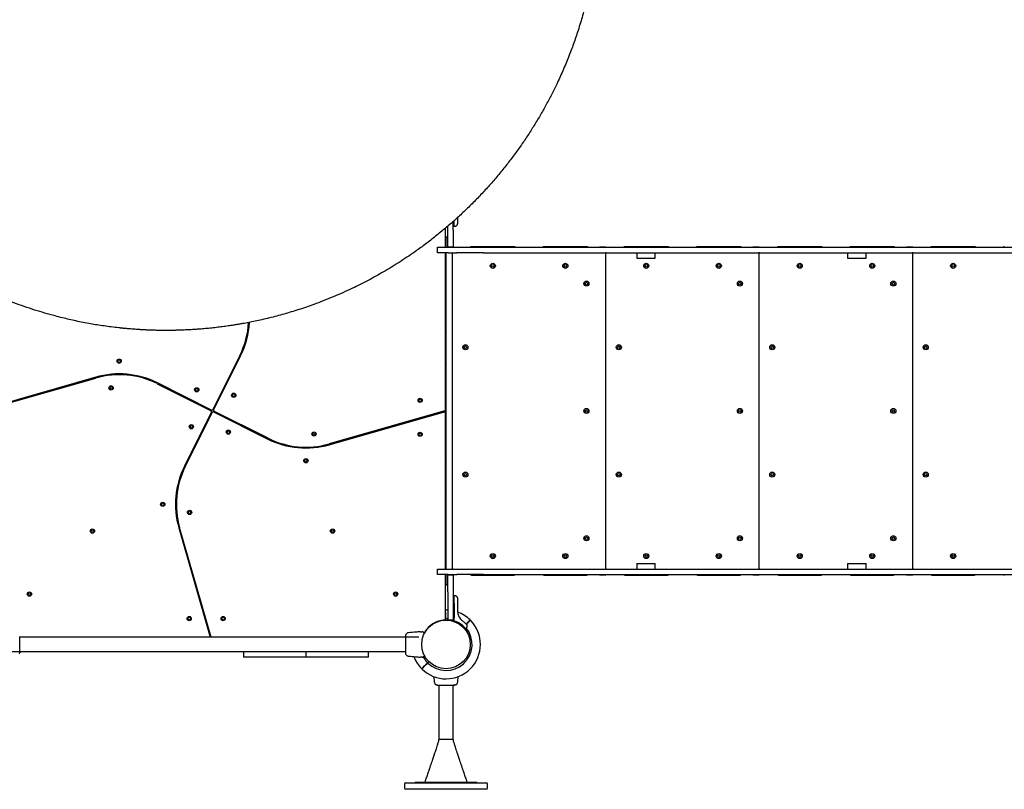
# Model space of a CAD drawing. Units: millimetres. Extents: x 868 to 12393, y 765 to 11847.
# Drawn here: x 7393 to 9712, y 5281 to 7094 of the extents above; entities that cross this region are included whole.
import ezdxf

# ---------------------------------------------------------------- set-up
doc = ezdxf.new("R2010")
doc.units = ezdxf.units.MM
doc.header["$LTSCALE"] = 200

msp = doc.modelspace()

# ---------------------------------------------------------------- linework, layer by layer
at = {"color": 7, "linetype": 'Continuous', "lineweight": 25}
for p, q in [((8414, 6598.2), (8414, 6618.6)), ((8415.8, 6607.7), (8415.8, 6620.2)), ((8424, 6627.7), (8424, 6625.5)), ((8395.9, 6557.7), (8395.9, 6603)), ((8401, 6598.2), (8401, 6607.4)), ((8401, 6558.2), (8401, 6598.2)), ((8414, 6598.2), (8414, 6558.2)), ((8415, 6607.7), (8415.8, 6607.7)), ((8415.8, 6607.7), (8419.1, 6607.7)), ((8396.9, 6582.2), (8401, 6582.2)), ((8396.9, 6577.2), (8396.9, 6582.2)), ((8396.9, 6557.7), (8396.9, 6577.2)), ((8376.9, 6544.7), (8376.9, 6557.7)), ((8376.9, 6557.7), (8401.9, 6557.7)), ((8401.9, 6544.7), (8376.9, 6544.7)), ((8395.9, 6174.7), (8395.9, 6544.7)), ((8396.9, 5799.7), (8396.9, 6544.7)), ((8414, 6558.2), (8401, 6558.2)), ((8401, 6557.7), (8401, 6558.2)), ((8401.9, 6557.7), (8422.7, 6557.7)), ((8401.9, 6544.7), (8422.7, 6544.7)), ((8411.9, 5799.7), (8411.9, 6544.7)), ((8414, 6558.2), (8414, 6557.7)), ((8422.7, 6557.7), (8485.4, 6557.7)), ((8485.4, 6544.7), (8422.7, 6544.7)), ((8557.6, 6558.7), (8456.9, 6558.7)), ((8485.4, 6557.7), (9762.8, 6557.7)), ((8485.4, 6544.7), (9762.8, 6544.7)), ((8728.4, 6558.7), (8627.6, 6558.7)), ((8758.4, 6558.7), (8773.4, 6558.7)), ((8758.4, 6557.7), (8758.4, 6558.7)), ((8773.4, 6558.7), (8773.4, 6557.7)), ((8773.4, 6544.7), (8773.4, 6543.7)), ((8773.4, 5800.7), (8773.4, 6543.7)), ((8919.1, 6558.7), (8818.4, 6558.7)), ((8846.3, 6544.7), (8846.3, 6531.7)), ((8889.9, 6531.7), (8889.9, 6544.7)), ((9089.9, 6558.7), (8989.1, 6558.7)), ((9119.9, 6558.7), (9134.9, 6558.7)), ((9119.9, 6557.7), (9119.9, 6558.7)), ((9134.9, 6558.7), (9134.9, 6557.7)), ((9134.9, 6544.7), (9134.9, 6543.7)), ((9134.9, 5800.7), (9134.9, 6543.7)), ((9280.6, 6558.7), (9179.9, 6558.7)), ((9343.1, 6544.7), (9343.1, 6531.7)), ((9451.4, 6558.7), (9350.6, 6558.7)), ((9386.7, 6531.7), (9386.7, 6544.7)), ((9481.4, 6558.7), (9496.4, 6558.7)), ((9481.4, 6557.7), (9481.4, 6558.7)), ((9496.4, 6558.7), (9496.4, 6557.7)), ((9496.4, 6544.7), (9496.4, 6543.7)), ((9496.4, 5800.7), (9496.4, 6543.7)), ((9642.1, 6558.7), (9541.4, 6558.7)), ((8846.3, 6531.7), (8847.5, 6531.7)), ((8847.5, 6531.7), (8853, 6531.7)), ((8853, 6531.7), (8861.4, 6531.7)), ((8861.4, 6531.7), (8871.5, 6531.7)), ((8871.5, 6531.7), (8886.3, 6531.7)), ((8886.3, 6531.7), (8889.8, 6531.7)), ((8889.8, 6531.7), (8889.9, 6531.7)), ((9343.1, 6531.7), (9344.3, 6531.7)), ((9344.3, 6531.7), (9349.7, 6531.7)), ((9349.7, 6531.7), (9358.2, 6531.7)), ((9358.2, 6531.7), (9368.3, 6531.7)), ((9368.3, 6531.7), (9383, 6531.7)), ((9383, 6531.7), (9386.6, 6531.7)), ((9386.6, 6531.7), (9386.7, 6531.7)), ((7911.1, 6303), (7847.3, 6175.3)), ((7849.1, 6174.4), (7912.9, 6302.1)), ((7910.4, 6296.9), (7908.6, 6297.8)), ((7899.6, 6279.9), (7901.4, 6279.1)), ((7571.7, 6251.7), (7313.7, 6177.7)), ((7313.7, 6175.7), (7572.3, 6249.8)), ((7560.1, 6248.3), (7560.6, 6246.4)), ((7579.9, 6251.8), (7579.3, 6253.7)), ((7716.1, 6236.4), (7843.7, 6172.6)), ((7844.6, 6174.4), (7717, 6238.2)), ((7722.1, 6235.7), (7721.2, 6233.9)), ((7739.1, 6224.9), (7740, 6226.7)), ((7977.7, 6107.9), (7850, 6171.7)), ((8394.4, 6172.8), (8121.5, 6094.6)), ((8122, 6092.7), (8393.3, 6170.4)), ((8395.9, 6168.5), (8395.9, 6174.7)), ((7844.6, 6169.9), (7780.8, 6042.3)), ((7782.6, 6041.4), (7846.4, 6169)), ((7849.1, 6169.9), (7976.8, 6106.1)), ((8344.6, 6158.5), (8345.2, 6156.6)), ((8364.4, 6162.1), (8363.8, 6164)), ((8395.9, 5799.7), (8395.9, 6168.5)), ((7954.6, 6119.4), (7953.8, 6117.6)), ((7971.6, 6108.7), (7972.5, 6110.5)), ((8113.8, 6092.6), (8114.4, 6090.6)), ((8133.7, 6096), (8133.1, 6097.9)), ((7794.1, 6064.4), (7792.3, 6065.3)), ((7783.4, 6047.4), (7785.2, 6046.5)), ((7767.3, 5905.2), (7765.3, 5904.6)), ((7767.4, 5897), (7841.3, 5639)), ((7843.4, 5639), (7769.3, 5897.6)), ((7770.7, 5885.4), (7772.6, 5885.9)), ((8376.9, 5786.7), (8376.9, 5799.7)), ((8376.9, 5799.7), (8401.9, 5799.7)), ((8401.9, 5799.7), (8422.7, 5799.7)), ((8422.7, 5799.7), (8485.4, 5799.7)), ((8485.4, 5799.7), (9762.8, 5799.7)), ((8773.4, 5800.7), (8773.4, 5799.7)), ((8846.3, 5812.7), (8846.3, 5799.7)), ((8846.3, 5812.7), (8847.5, 5812.7)), ((8847.5, 5812.7), (8853, 5812.7)), ((8853, 5812.7), (8861.4, 5812.7)), ((8861.4, 5812.7), (8871.5, 5812.7)), ((8871.5, 5812.7), (8886.3, 5812.7)), ((8886.3, 5812.7), (8889.8, 5812.7)), ((8889.8, 5812.7), (8889.9, 5812.7)), ((8889.9, 5799.7), (8889.9, 5812.7)), ((9134.9, 5800.7), (9134.9, 5799.7)), ((9343.1, 5812.7), (9343.1, 5799.7)), ((9343.1, 5812.7), (9344.3, 5812.7)), ((9344.3, 5812.7), (9349.7, 5812.7)), ((9349.7, 5812.7), (9358.2, 5812.7)), ((9358.2, 5812.7), (9368.3, 5812.7)), ((9368.3, 5812.7), (9383, 5812.7)), ((9383, 5812.7), (9386.6, 5812.7)), ((9386.6, 5812.7), (9386.7, 5812.7)), ((9386.7, 5799.7), (9386.7, 5812.7)), ((9496.4, 5800.7), (9496.4, 5799.7)), ((8401.9, 5786.7), (8376.9, 5786.7)), ((8395.9, 5681.7), (8395.9, 5786.7)), ((8396.9, 5767.2), (8396.9, 5786.7)), ((8401, 5786.2), (8401, 5786.7)), ((8401, 5786.2), (8414, 5786.2)), ((8401, 5746.2), (8401, 5786.2)), ((8401.9, 5786.7), (8422.7, 5786.7)), ((8414, 5786.7), (8414, 5786.2)), ((8414, 5786.2), (8414, 5746.2)), ((8485.4, 5786.7), (8422.7, 5786.7)), ((8456.9, 5785.7), (8557.6, 5785.7)), ((8485.4, 5786.7), (9762.8, 5786.7)), ((8627.6, 5785.7), (8728.4, 5785.7)), ((8758.4, 5785.7), (8758.4, 5786.7)), ((8773.4, 5785.7), (8758.4, 5785.7)), ((8773.4, 5786.7), (8773.4, 5785.7)), ((8818.4, 5785.7), (8919.1, 5785.7)), ((8989.1, 5785.7), (9089.9, 5785.7)), ((9119.9, 5785.7), (9119.9, 5786.7)), ((9134.9, 5785.7), (9119.9, 5785.7)), ((9134.9, 5786.7), (9134.9, 5785.7)), ((9179.9, 5785.7), (9280.6, 5785.7)), ((9350.6, 5785.7), (9451.4, 5785.7)), ((9481.4, 5785.7), (9481.4, 5786.7)), ((9496.4, 5785.7), (9481.4, 5785.7)), ((9496.4, 5786.7), (9496.4, 5785.7)), ((9541.4, 5785.7), (9642.1, 5785.7)), ((8396.9, 5762.2), (8396.9, 5767.2)), ((8401, 5762.2), (8396.9, 5762.2)), ((8401, 5746.2), (8401, 5681.3)), ((8414, 5746.2), (8414, 5681.3)), ((8415.8, 5736.7), (8415, 5736.6)), ((8419.1, 5736.6), (8415.8, 5736.7)), ((8415.8, 5719.6), (8415.8, 5736.7)), ((8396.1, 5680.3), (8395.9, 5717.7)), ((8415.8, 5719.6), (8415.8, 5684.5)), ((8424, 5718.8), (8424, 5701.5)), ((8415.8, 5679.4), (8415.8, 5684.5)), ((8428.2, 5686.3), (8430.7, 5682.7)), ((7833.2, 5674.4), (7831.3, 5673.9)), ((8395.3, 5680.3), (8396.1, 5680.3)), ((8396.1, 5679.8), (8396.1, 5680.3)), ((8401, 5679.3), (8401, 5681.3)), ((8414, 5679.3), (8401, 5679.3)), ((8414, 5681.3), (8414, 5679.3)), ((8414, 5678.1), (8414, 5679.3)), ((8414, 5678.1), (8414, 5677.5)), ((8414.8, 5676.5), (8420.3, 5674.7)), ((8415, 5678.1), (8415.8, 5678.1)), ((8415.8, 5678.1), (8415.8, 5679.4)), ((8415.8, 5678.1), (8422.9, 5675.6)), ((8418.1, 5675.2), (8418.1, 5675.2)), ((8431.1, 5682.1), (8430.7, 5682.7)), ((8442.3, 5659.6), (8444.8, 5661.4)), ((8447.7, 5673.7), (8444.3, 5670.3)), ((8445, 5669.5), (8448.4, 5673)), ((8332.9, 5639), (7392.6, 5639)), ((7836.8, 5654.7), (7838.7, 5655.2)), ((8337, 5652.2), (8335.4, 5652.1)), ((8346, 5648.4), (8346, 5648.3)), ((8346, 5648.3), (8346, 5648.3)), ((8339.8, 5625.2), (8339.7, 5625.2)), ((8339.7, 5619.2), (8339.8, 5619.2)), ((7360.9, 5605.3), (8301.2, 5605.3)), ((7919.9, 5605.3), (7919.9, 5592.2)), ((8064.8, 5592.2), (7919.9, 5592.2)), ((8066.9, 5592.2), (8064.8, 5592.2)), ((8066.9, 5605.3), (8066.9, 5592.2)), ((8068.9, 5592.2), (8066.9, 5592.2)), ((8213.9, 5592.2), (8068.9, 5592.2)), ((8213.9, 5592.2), (8213.9, 5605.3)), ((8335.4, 5592.3), (8337, 5592.2)), ((8343.4, 5593), (8342.9, 5592.7)), ((8353.1, 5579.1), (8345.4, 5571.4)), ((8346.1, 5570.7), (8353.8, 5578.4)), ((8368.3, 5546.5), (8369.3, 5533.8)), ((8424.4, 5533.8), (8425.5, 5546.5)), ((8380, 5526.5), (8380, 5398)), ((8413.7, 5438), (8413.7, 5526.5)), ((8413.7, 5398), (8413.7, 5438)), ((8413.7, 5398), (8380, 5398)), ((8413.7, 5398), (8380, 5398)), ((8299.3, 5293), (8299.3, 5284)), ((8302.3, 5296), (8305.9, 5296)), ((8305.9, 5296), (8339.7, 5296)), ((8324.4, 5298), (8324.4, 5296)), ((8324.4, 5298), (8469.4, 5298)), ((8339.7, 5296), (8363.1, 5296)), ((8363.1, 5296), (8430.6, 5296)), ((8430.6, 5296), (8454, 5296)), ((8454, 5296), (8487.8, 5296)), ((8469.4, 5296), (8469.4, 5298)), ((8487.8, 5296), (8491.4, 5296)), ((8494.4, 5284), (8494.4, 5293)), ((8305.9, 5281), (8302.3, 5281)), ((8339.7, 5281), (8305.9, 5281)), ((8363.1, 5281), (8339.7, 5281)), ((8430.6, 5281), (8363.1, 5281)), ((8454, 5281), (8430.6, 5281)), ((8487.8, 5281), (8454, 5281)), ((8491.4, 5281), (8487.8, 5281))]:
    msp.add_line(p, q, dxfattribs=at)
at = {"color": 7, "linetype": 'Continuous', "lineweight": 25, "flags": 128}
for points in [[(8401, 5703.1), (8400.7, 5703.1), (8395.9, 5703.2)], [(8396, 5683.6), (8397.8, 5683.6), (8401, 5683.5)], [(8394.3, 5679.8), (8394.3, 5679.8), (8396.1, 5679.8)], [(8437.2, 5663.2), (8437.1, 5663.1), (8436.8, 5662.8)], [(8440.6, 5659.6), (8441.2, 5659.6), (8442.3, 5659.6)], [(8356.2, 5582.2), (8355.9, 5581.9), (8353.1, 5579.1)], [(8353.8, 5578.4), (8356.7, 5581.2), (8356.9, 5581.5)]]:
    msp.add_lwpolyline(points, dxfattribs=at)
at = {"color": 7, "linetype": 'Continuous', "lineweight": 25}
for centre, radius in [((8507.2, 6514), 6), ((8678, 6514), 6), ((8868.7, 6514), 6), ((9039.5, 6514), 6), ((9230.2, 6514), 6), ((9401, 6514), 6), ((9591.7, 6514), 6), ((8507.2, 6514), 3), ((8678, 6514), 3), ((8868.7, 6514), 3), ((9039.5, 6514), 3), ((9230.2, 6514), 3), ((9401, 6514), 3), ((9591.7, 6514), 3), ((8727.7, 6472.2), 6), ((8727.7, 6472.2), 3), ((9089.2, 6472.2), 6), ((9089.2, 6472.2), 3), ((9450.7, 6472.2), 6), ((9450.7, 6472.2), 3), ((8442.5, 6322.2), 6), ((8442.5, 6322.2), 3), ((8804, 6322.2), 6), ((8804, 6322.2), 3), ((9165.5, 6322.2), 6), ((9165.5, 6322.2), 3), ((9527, 6322.2), 6), ((9527, 6322.2), 3), ((7626.9, 6289.5), 5), ((7626.9, 6289.5), 3), ((7607.9, 6226.4), 5), ((7607.9, 6226.4), 3), ((7809.7, 6222), 5), ((7809.7, 6222), 3), ((7896.8, 6209.3), 5), ((7896.8, 6209.3), 3), ((8335.9, 6197.2), 5), ((8335.9, 6197.2), 3), ((8727.7, 6172.2), 6), ((8727.7, 6172.2), 3), ((9089.2, 6172.2), 6), ((9089.2, 6172.2), 3), ((9450.7, 6172.2), 6), ((9450.7, 6172.2), 3), ((7797, 6135), 5), ((7797, 6135), 3), ((7884, 6122.3), 5), ((7884, 6122.3), 3), ((8085.9, 6118), 5), ((8085.9, 6118), 3), ((8335.9, 6117.2), 5), ((8335.9, 6117.2), 3), ((8066.9, 6054.9), 5), ((8066.9, 6054.9), 3), ((8442.5, 6022.2), 6), ((8442.5, 6022.2), 3), ((8804, 6022.2), 6), ((8804, 6022.2), 3), ((9165.5, 6022.2), 6), ((9165.5, 6022.2), 3), ((9527, 6022.2), 6), ((9527, 6022.2), 3), ((7729.6, 5952.2), 5), ((7729.6, 5952.2), 3), ((7792.7, 5933.2), 5), ((7792.7, 5933.2), 3), ((7564, 5889.3), 5), ((7564, 5889.3), 3), ((8129.7, 5889.3), 5), ((8129.7, 5889.3), 3), ((8727.7, 5872.2), 6), ((8727.7, 5872.2), 3), ((9089.2, 5872.2), 6), ((9089.2, 5872.2), 3), ((9450.7, 5872.2), 6), ((9450.7, 5872.2), 3), ((8507.2, 5830.3), 6), ((8507.2, 5830.3), 3), ((8678, 5830.3), 6), ((8678, 5830.3), 3), ((8868.7, 5830.3), 6), ((8868.7, 5830.3), 3), ((9039.5, 5830.3), 6), ((9039.5, 5830.3), 3), ((9230.2, 5830.3), 6), ((9230.2, 5830.3), 3), ((9401, 5830.3), 6), ((9401, 5830.3), 3), ((9591.7, 5830.3), 6), ((9591.7, 5830.3), 3), ((7415.5, 5740.8), 5), ((7415.5, 5740.8), 3), ((8278.2, 5740.8), 5), ((8278.2, 5740.8), 3), ((7791.9, 5683.2), 5), ((7791.9, 5683.2), 3), ((7871.9, 5683.2), 5), ((7871.9, 5683.2), 3), ((8396.9, 5622.2), 57.2)]:
    msp.add_circle(centre, radius, dxfattribs=at)
for centre, radius, start, end in [((8412.9, 6543.7), 1, 90, 180), ((8456.9, 6553.7), 5, 90, 126.8699), ((8557.6, 6553.7), 5, 53.1301, 90), ((8627.6, 6553.7), 5, 90, 126.8699), ((8728.4, 6553.7), 5, 53.1301, 90), ((8772.4, 6543.7), 1, 0, 90), ((8774.4, 6543.7), 1, 90, 180), ((8818.4, 6553.7), 5, 90, 126.8699), ((8919.1, 6553.7), 5, 53.1301, 90), ((8989.1, 6553.7), 5, 90, 126.8699), ((9089.9, 6553.7), 5, 53.1301, 90), ((9133.9, 6543.7), 1, 0, 90), ((9135.9, 6543.7), 1, 90, 180), ((9179.9, 6553.7), 5, 90, 126.8699), ((9280.6, 6553.7), 5, 53.1301, 90), ((9350.6, 6553.7), 5, 90, 126.8699), ((9451.4, 6553.7), 5, 53.1301, 90), ((9495.4, 6543.7), 1, 0, 90), ((9497.4, 6543.7), 1, 90, 180), ((9541.4, 6553.7), 5, 90, 126.8699), ((9642.1, 6553.7), 5, 53.1301, 90), ((9712.1, 6553.7), 5, 90, 126.8699), ((7733.2, 6391.9), 199, 333.4349, 356.7123), ((7733.2, 6391.9), 201, 333.4349, 356.8548), ((8400.9, 6357.2), 5, 143.1301, 180), ((8400.9, 6287.2), 5, 180, 216.8699), ((7627.1, 6058.5), 201, 63.4349, 105.9888), ((7627.1, 6058.5), 199, 63.4349, 105.9888), ((7842.8, 6170.8), 2, 333.4349, 63.4349), ((7845.5, 6176.2), 2, 243.4349, 333.4349), ((7848.2, 6168.1), 2, 63.4349, 153.4349), ((7850.9, 6173.5), 2, 153.4349, 243.4349), ((8393.9, 6168.5), 2, 0, 105.9888), ((8393.9, 6174.7), 2, 285.9888, 0), ((8066.7, 6285.9), 201, 243.4349, 285.9888), ((8066.7, 6285.9), 199, 243.4349, 285.9888), ((8400.9, 6057.2), 5, 143.1301, 180), ((7960.6, 5952.4), 201, 153.4349, 195.9888), ((7960.6, 5952.4), 199, 153.4349, 195.9888), ((8400.9, 5987.2), 5, 180, 216.8699), ((8412.9, 5800.7), 1, 180, 270), ((8772.4, 5800.7), 1, 270, 0), ((8774.4, 5800.7), 1, 180, 270), ((9133.9, 5800.7), 1, 270, 0), ((9135.9, 5800.7), 1, 180, 270), ((9495.4, 5800.7), 1, 270, 0), ((9497.4, 5800.7), 1, 180, 270), ((8456.9, 5790.7), 5, 233.1301, 270), ((8557.6, 5790.7), 5, 270, 306.8699), ((8627.6, 5790.7), 5, 233.1301, 270), ((8728.4, 5790.7), 5, 270, 306.8699), ((8818.4, 5790.7), 5, 233.1301, 270), ((8919.1, 5790.7), 5, 270, 306.8699), ((8989.1, 5790.7), 5, 233.1301, 270), ((9089.9, 5790.7), 5, 270, 306.8699), ((9179.9, 5790.7), 5, 233.1301, 270), ((9280.6, 5790.7), 5, 270, 306.8699), ((9350.6, 5790.7), 5, 233.1301, 270), ((9451.4, 5790.7), 5, 270, 306.8699), ((9541.4, 5790.7), 5, 233.1301, 270), ((9642.1, 5790.7), 5, 270, 306.8699), ((9712.1, 5790.7), 5, 233.1301, 270), ((8396.9, 5622.2), 81, 45.3532, 70.1928), ((8396.9, 5622.2), 81, 225.3532, 44.6463), ((8396.9, 5622.2), 57.7, 92.8828, 151.4933), ((8396.9, 5622.2), 61.4, 225.4662, 39.3177), ((8393.9, 5681.7), 2, 272.8828, 0), ((8415, 5677.5), 1, 180, 256.1648), ((8345.9, 5649.3), 0.5, 332.2402, 60), ((8396.9, 5622.2), 81, 200.7107, 224.6463), ((8396.9, 5622.2), 61.4, 208.602, 224.5338), ((8345.9, 5595.1), 0.5, 300, 27.7598), ((8302.3, 5293), 3, 90, 180), ((8491.4, 5293), 3, 0, 90), ((8302.3, 5284), 3, 180, 270), ((8491.4, 5284), 3, 270, 0)]:
    msp.add_arc(centre, radius, start, end, dxfattribs=at)
for points, knots in [([(8682.5, 7764.8), (8685, 7758.4), (8690.2, 7745.4), (8697.4, 7725.9), (8704.1, 7706.5), (8710.4, 7687.3), (8716.2, 7668.3), (8721.6, 7649.1), (8726.5, 7630.2), (8730.6, 7613.4), (8733.9, 7598.6), (8736.7, 7585.2), (8739.4, 7571.7), (8741.8, 7558.5), (8744, 7545.2), (8746.2, 7531.5), (8747.7, 7520.9), (8748.6, 7513.7), (8749.1, 7510.3), (8749.5, 7506.9), (8749.9, 7503.5), (8750.3, 7500), (8750.7, 7496.5), (8751.4, 7490.6), (8752.3, 7482.2), (8753.3, 7471.1), (8754.3, 7459.3), (8755.1, 7446.9), (8755.9, 7434.4), (8756.4, 7422.5), (8756.7, 7412.7), (8757, 7404.6), (8757.1, 7397.5), (8757.2, 7389.8), (8757.2, 7382.1), (8757.2, 7375), (8757.1, 7369.9), (8757.1, 7366.4), (8757.1, 7364.3), (8757, 7362.4), (8757, 7360.6), (8756.9, 7358.4), (8756.8, 7351.9), (8756.5, 7342.2), (8755.9, 7329.8), (8755.3, 7318.8), (8754.6, 7308.4), (8753.8, 7298.4), (8752.9, 7287.8), (8751.7, 7275.5), (8750.2, 7261.7), (8748.8, 7250.6), (8747.8, 7243.3), (8747.3, 7239.7), (8746.8, 7236), (8746.2, 7232.5), (8745.7, 7228.9), (8744.4, 7220.6), (8742.3, 7207.6), (8739.1, 7190.1), (8735.7, 7173.1), (8732, 7155.8), (8727.8, 7138.4), (8723.3, 7120.8), (8718.6, 7103.6), (8713.6, 7086.3), (8708.3, 7069.4), (8702.8, 7052.9), (8697.4, 7037.3), (8691.6, 7021.6), (8685.5, 7005.8), (8679, 6989.7), (8672.1, 6973.7), (8665, 6957.8), (8656.2, 6938.9), (8645.4, 6917.2), (8632.4, 6892.6), (8618.7, 6868.2), (8604.1, 6844), (8588.7, 6819.9), (8572.6, 6796.1), (8555.6, 6772.6), (8537.7, 6749.4), (8519.1, 6726.4), (8499.6, 6703.9), (8479.4, 6681.8), (8458.5, 6660.3), (8437, 6639.5), (8415.1, 6619.4), (8392.6, 6600), (8369.7, 6581.3), (8346.3, 6563.4), (8324.6, 6547.7), (8304.6, 6534), (8286.4, 6522.1), (8268.1, 6510.7), (8249.8, 6499.8), (8231.5, 6489.4), (8213.3, 6479.6), (8194.8, 6470.1), (8175, 6460.4), (8153.6, 6450.5), (8130.7, 6440.6), (8107.8, 6431.4), (8086.9, 6423.5), (8067.7, 6416.7), (8049.9, 6410.8), (8032.4, 6405.4), (8015.1, 6400.3), (7998.1, 6395.7), (7980.8, 6391.2), (7963.7, 6387.2), (7947.5, 6383.7), (7932.3, 6380.6), (7921.2, 6378.5), (7913.5, 6377.2), (7909.5, 6376.5), (7905.5, 6375.8), (7901.5, 6375.1), (7897.4, 6374.5), (7890.3, 6373.3), (7880, 6371.8), (7866.3, 6370), (7852.1, 6368.3), (7837.6, 6366.7), (7823.8, 6365.5), (7811.1, 6364.5), (7799, 6363.7), (7786.5, 6363), (7776.7, 6362.6), (7769.8, 6362.3), (7766.1, 6362.2), (7762.3, 6362.1), (7759.2, 6362.1), (7756.5, 6362), (7753.9, 6362), (7750.6, 6361.9), (7747, 6361.9), (7743.2, 6361.8), (7739.3, 6361.8), (7735.1, 6361.8), (7730.5, 6361.9), (7725.9, 6361.9), (7719.7, 6362), (7712.6, 6362.1), (7705.7, 6362.3), (7700.8, 6362.5), (7697.6, 6362.6), (7694.6, 6362.7), (7691.2, 6362.9), (7687.5, 6363.1), (7683.5, 6363.3), (7679.5, 6363.5), (7671.9, 6363.9), (7660.9, 6364.7), (7650.1, 6365.6), (7643.4, 6366.2), (7640.4, 6366.5), (7637.5, 6366.7), (7634.6, 6367), (7631.7, 6367.3), (7628.9, 6367.6), (7621.2, 6368.5), (7608.6, 6369.9), (7591.6, 6372.3), (7575.4, 6374.7), (7558.9, 6377.5), (7542.2, 6380.6), (7525.3, 6384.1), (7509, 6387.7), (7492.6, 6391.6), (7473.5, 6396.5), (7451.7, 6402.6), (7427.6, 6409.9), (7403.3, 6418), (7378.7, 6426.8), (7362.4, 6433.3), (7354.2, 6436.6)], [0, 0, 0, 0, 0.008603, 0.017224, 0.025864, 0.034365, 0.042766, 0.051323, 0.060036, 0.068194, 0.074046, 0.080065, 0.08625, 0.09246, 0.098032, 0.104424, 0.111095, 0.11263, 0.11418, 0.115743, 0.117321, 0.118913, 0.120518, 0.122138, 0.12693, 0.132025, 0.137422, 0.14312, 0.149121, 0.15454, 0.159536, 0.162491, 0.165709, 0.169354, 0.173092, 0.176336, 0.179088, 0.180142, 0.181101, 0.181964, 0.182731, 0.183582, 0.185034, 0.19163, 0.196977, 0.202017, 0.206751, 0.211178, 0.215844, 0.221222, 0.228081, 0.234668, 0.236349, 0.23801, 0.239654, 0.241278, 0.242884, 0.244471, 0.252631, 0.260535, 0.268182, 0.275587, 0.283748, 0.291568, 0.299196, 0.306634, 0.314606, 0.321613, 0.328501, 0.335271, 0.342223, 0.349333, 0.356362, 0.363311, 0.370182, 0.381082, 0.39186, 0.402528, 0.413313, 0.424057, 0.434773, 0.445568, 0.456378, 0.467215, 0.478161, 0.48912, 0.500102, 0.510995, 0.521863, 0.53272, 0.543614, 0.55448, 0.565332, 0.573466, 0.581616, 0.589786, 0.597981, 0.60593, 0.61394, 0.622015, 0.630159, 0.640021, 0.650046, 0.660238, 0.66998, 0.677684, 0.685539, 0.693547, 0.700933, 0.708486, 0.716228, 0.724161, 0.731447, 0.737991, 0.744726, 0.746521, 0.748329, 0.750151, 0.751985, 0.753833, 0.755694, 0.761653, 0.767867, 0.774338, 0.781065, 0.787651, 0.793212, 0.798526, 0.804233, 0.810333, 0.812009, 0.813713, 0.815443, 0.817188, 0.81798, 0.819241, 0.820757, 0.822526, 0.824146, 0.825932, 0.827885, 0.830005, 0.832292, 0.834225, 0.838421, 0.842175, 0.843707, 0.845152, 0.846509, 0.847883, 0.849757, 0.851604, 0.853423, 0.855215, 0.86211, 0.868569, 0.869959, 0.871326, 0.872672, 0.873996, 0.875298, 0.876578, 0.877836, 0.885965, 0.89373, 0.90113, 0.908185, 0.916201, 0.92381, 0.931156, 0.938242, 0.945973, 0.956833, 0.967445, 0.97828, 0.989155, 1, 1, 1, 1]), ([(8419.1, 6607.7), (8419.7, 6607.8), (8420.7, 6607.9), (8421.8, 6608.6), (8422.6, 6609.2), (8423.2, 6610), (8423.9, 6611.2), (8424, 6612.1), (8424, 6612.7)], [0, 0, 0, 0, 0.239713, 0.368525, 0.500001, 0.631483, 0.760305, 1, 1, 1, 1]), ([(8424, 6625.5), (8424, 6624.6), (8424, 6622.9), (8424, 6620.4), (8424, 6618.2), (8424, 6616.3), (8424, 6614.7), (8424, 6613.6), (8424, 6612.9), (8424, 6612.8), (8424, 6612.7)], [0, 0, 0, 0, 0.125873, 0.25054, 0.375779, 0.500344, 0.625653, 0.750165, 0.875499, 1, 1, 1, 1]), ([(8414, 6608.7), (8414, 6608.6), (8414.1, 6608.4), (8414.2, 6608.1), (8414.3, 6608), (8414.5, 6607.9), (8414.7, 6607.7), (8414.9, 6607.7), (8415, 6607.7)], [0, 0, 0, 0, 0.239585, 0.368438, 0.5, 0.631583, 0.76054, 1, 1, 1, 1]), ([(8415, 5736.6), (8414.9, 5736.6), (8414.7, 5736.6), (8414.5, 5736.5), (8414.3, 5736.4), (8414.2, 5736.2), (8414.1, 5736), (8414, 5735.8), (8414, 5735.6)], [0, 0, 0, 0, 0.2394637, 0.3684056, 0.4999935, 0.6315618, 0.7604263, 1, 1, 1, 1]), ([(8424, 5731.6), (8424, 5732.2), (8423.9, 5733.2), (8423.2, 5734.3), (8422.6, 5735.1), (8421.8, 5735.8), (8420.7, 5736.4), (8419.7, 5736.5), (8419.1, 5736.6)], [0, 0, 0, 0, 0.2396939, 0.3685162, 0.5000013, 0.6314762, 0.7602878, 1, 1, 1, 1]), ([(8424, 5731.6), (8424, 5731.5), (8424, 5731.5), (8424, 5730.7), (8424, 5729.6), (8424, 5728), (8424, 5726.1), (8424, 5723.9), (8424, 5721.5), (8424, 5719.7), (8424, 5718.8)], [0, 0, 0, 0, 0.125372, 0.249954, 0.375276, 0.499934, 0.625171, 0.749947, 0.875057, 1, 1, 1, 1]), ([(8424, 5701.5), (8424.1, 5700.1), (8424.2, 5697.4), (8424.9, 5694.1), (8425.7, 5691.6), (8426.4, 5689.7), (8427.2, 5688), (8427.9, 5686.9), (8428.2, 5686.3)], [0, 0, 0, 0, 0.27261, 0.501862, 0.633785, 0.760783, 0.882853, 1, 1, 1, 1]), ([(8415, 5678.1), (8414.9, 5678.1), (8414.7, 5678.1), (8414.5, 5678.1), (8414.3, 5678.1), (8414.1, 5678.1), (8414, 5678.1), (8414, 5678.1)], [0, 0, 0, 0, 0.238523, 0.363265, 0.500361, 0.749708, 1, 1, 1, 1]), ([(8420.3, 5674.7), (8421.8, 5674.1), (8424.7, 5672.9), (8428.7, 5670.5), (8432.2, 5668), (8435.1, 5665.4), (8437.2, 5663.2), (8438.5, 5661.8), (8438.8, 5661.4), (8438.9, 5661.3)], [0, 0, 0, 0, 0.160042, 0.319347, 0.479455, 0.639273, 0.800527, 0.962362, 1, 1, 1, 1]), ([(8420.4, 5674.8), (8421.6, 5674.3), (8422.8, 5673.8), (8424, 5673.2), (8424, 5673.2)], [0, 0, 0, 0, 0.951211, 1, 1, 1, 1]), ([(8422.9, 5675.6), (8424.3, 5674.9), (8426.9, 5673.7), (8430.4, 5671.5), (8433.3, 5669.3), (8435.9, 5667), (8438, 5664.9), (8439.7, 5663.1), (8440.9, 5661.5), (8441.8, 5660.4), (8442.3, 5659.7), (8442.3, 5659.7), (8442.3, 5659.7)], [0, 0, 0, 0, 0.117209, 0.217512, 0.320778, 0.419713, 0.521635, 0.619013, 0.718976, 0.820829, 0.925486, 1, 1, 1, 1]), ([(8431.1, 5682.1), (8432, 5681.2), (8433.7, 5679.4), (8435.5, 5678), (8436.4, 5677.3)], [0, 0, 0, 0, 0.5018774, 1, 1, 1, 1]), ([(8436.4, 5677.3), (8437.1, 5676.7), (8438.6, 5675.6), (8440.5, 5674), (8442.1, 5672.5), (8443.4, 5671.2), (8444.4, 5670.1), (8445.2, 5669.3), (8445.6, 5668.8), (8445.7, 5668.7), (8445.7, 5668.7)], [0, 0, 0, 0, 0.130357, 0.258765, 0.3863, 0.511168, 0.635394, 0.757449, 0.879082, 1, 1, 1, 1]), ([(8437.5, 5662.1), (8437.6, 5662.2), (8437.7, 5662.3), (8437.8, 5662.4), (8437.9, 5662.5)], [0, 0, 0, 0, 0.8019729, 1, 1, 1, 1]), ([(8439.1, 5661), (8439.2, 5660.9), (8439.6, 5660.4), (8440.2, 5659.8), (8440.5, 5659.7), (8440.6, 5659.6)], [0, 0, 0, 0, 0.138205, 0.540049, 1, 1, 1, 1]), ([(8444.8, 5661.3), (8445.3, 5661.8), (8446.1, 5662.5), (8446.7, 5663.7), (8446.9, 5664.8), (8446.9, 5665.9), (8446.7, 5667.3), (8446.1, 5668.1), (8445.7, 5668.7)], [0, 0, 0, 0, 0.238028, 0.367441, 0.500003, 0.632565, 0.761979, 1, 1, 1, 1]), ([(8450.9, 5676.9), (8450.8, 5676.8), (8450.4, 5676.4), (8449.4, 5675.4), (8448.5, 5674.5), (8447.9, 5673.9), (8447.7, 5673.7)], [0, 0, 0, 0, 0.283581, 0.56716, 0.850756, 1, 1, 1, 1]), ([(8448.4, 5673), (8448.8, 5673.4), (8449.6, 5674.2), (8450.6, 5675.2), (8451.3, 5675.9), (8451.6, 5676.2), (8451.6, 5676.2)], [0, 0, 0, 0, 0.283599, 0.567186, 0.850787, 1, 1, 1, 1]), ([(8453.8, 5679.8), (8453.7, 5679.7), (8453.6, 5679.6), (8452.9, 5678.9), (8451.9, 5677.9), (8451.2, 5677.2), (8450.9, 5676.9)], [0, 0, 0, 0, 0.2941829, 0.5893917, 0.8836582, 1, 1, 1, 1]), ([(8451.6, 5676.2), (8452.3, 5676.9), (8453.5, 5678.1), (8454.3, 5678.9), (8454.5, 5679.1), (8454.5, 5679.1), (8454.5, 5679.1)], [0, 0, 0, 0, 0.368198, 0.74393, 0.961761, 1, 1, 1, 1]), ([(7392.6, 5636), (7392.6, 5637.1), (7392.6, 5639.2), (7392.6, 5640.4), (7392.6, 5640.9)], [0, 0, 0, 0, 0.499895, 1, 1, 1, 1]), ([(8301.7, 5644.7), (8301.6, 5644.2), (8301.3, 5643.2), (8301.2, 5642), (8301.2, 5641.4)], [0, 0, 0, 0, 0.511246, 1, 1, 1, 1]), ([(8301.7, 5644.6), (8301.6, 5644.4), (8301.5, 5643.8), (8301.3, 5642.4), (8301.2, 5640.8), (8301.2, 5639.5), (8301.2, 5639)], [0, 0, 0, 0, 0.28225, 0.555731, 0.818941, 1, 1, 1, 1]), ([(8301.2, 5641.7), (8301.2, 5641.7), (8301.2, 5641.8), (8301.2, 5641.7), (8301.2, 5641.7)], [0, 0, 0, 0, 0.611395, 1, 1, 1, 1]), ([(8301.2, 5641.4), (8301.2, 5641), (8301.2, 5640.4), (8301.2, 5638.6), (8301.2, 5636.8), (8301.2, 5636)], [0, 0, 0, 0, 0.333514, 0.666505, 1, 1, 1, 1]), ([(8308.6, 5649.7), (8307.8, 5649.6), (8306.3, 5649.4), (8304.4, 5648.2), (8302.7, 5646.7), (8302.1, 5645.3), (8301.7, 5644.7)], [0, 0, 0, 0, 0.249946, 0.499955, 0.750058, 1, 1, 1, 1]), ([(8335.4, 5652.1), (8332.2, 5651.8), (8323.3, 5650.8), (8314.3, 5650.2), (8308.5, 5649.7)], [0, 0, 0, 0, 0.355635, 1, 1, 1, 1]), ([(8337, 5652.2), (8337, 5652.2), (8336.8, 5652.2), (8337.3, 5652.2), (8337.9, 5652.2), (8339.2, 5652.2), (8340.3, 5652.2), (8340.8, 5652.2)], [0, 0, 0, 0, 0.000093, 0.252649, 0.505335, 0.756358, 1, 1, 1, 1]), ([(8342.9, 5651.6), (8342.5, 5651.8), (8341.8, 5652.1), (8341.1, 5652.1), (8340.7, 5652.2)], [0, 0, 0, 0, 0.500075, 1, 1, 1, 1]), ([(8342.8, 5651.6), (8342.5, 5651.8), (8341.9, 5652.1), (8341.2, 5652.1), (8340.8, 5652.2)], [0, 0, 0, 0, 0.499996, 1, 1, 1, 1]), ([(8342.9, 5651.6), (8342.9, 5651.6), (8342.9, 5651.6), (8343.1, 5651.5), (8343.3, 5651.4), (8343.4, 5651.3)], [0, 0, 0, 0, 0.331549, 0.66578, 1, 1, 1, 1]), ([(8343.4, 5651.3), (8343.6, 5651.2), (8343.9, 5651), (8344.9, 5650.4), (8345.8, 5649.9), (8346.2, 5649.7)], [0, 0, 0, 0, 0.367108, 0.744876, 1, 1, 1, 1]), ([(8346.4, 5649), (8346.4, 5649), (8346.3, 5649), (8346.2, 5648.7), (8346.1, 5648.5), (8346, 5648.4)], [0, 0, 0, 0, 0.428051, 0.870925, 1, 1, 1, 1]), ([(7392.6, 5608.4), (7392.6, 5609.3), (7392.6, 5611.3), (7392.6, 5614.7), (7392.6, 5618.4), (7392.6, 5622.2), (7392.6, 5626), (7392.6, 5629.6), (7392.6, 5633), (7392.6, 5635), (7392.6, 5636)], [0, 0, 0, 0, 0.124907, 0.249844, 0.374593, 0.499792, 0.624957, 0.749662, 0.874776, 1, 1, 1, 1]), ([(8301.2, 5636), (8301.2, 5635), (8301.2, 5633), (8301.2, 5629.6), (8301.2, 5626), (8301.2, 5622.2), (8301.2, 5618.4), (8301.2, 5614.7), (8301.2, 5611.3), (8301.2, 5609.3), (8301.2, 5608.4)], [0, 0, 0, 0, 0.124907, 0.249844, 0.374593, 0.499792, 0.624957, 0.749662, 0.874776, 1, 1, 1, 1]), ([(7392, 5599.7), (7392.2, 5600.1), (7392.5, 5601.1), (7392.5, 5602.4), (7392.6, 5603)], [0, 0, 0, 0, 0.511245, 1, 1, 1, 1]), ([(7392.6, 5603), (7392.6, 5603.3), (7392.6, 5603.9), (7392.6, 5605.8), (7392.6, 5607.5), (7392.6, 5608.4)], [0, 0, 0, 0, 0.333514, 0.666505, 1, 1, 1, 1]), ([(7392.6, 5603), (7392.6, 5602.7), (7392.6, 5602.5), (7392.6, 5602.6), (7392.6, 5602.6)], [0, 0, 0, 0, 0.958161, 1, 1, 1, 1]), ([(8301.2, 5608.4), (8301.2, 5607.3), (8301.2, 5605.1), (8301.2, 5604), (8301.2, 5603.4)], [0, 0, 0, 0, 0.499895, 1, 1, 1, 1]), ([(8301.3, 5607.4), (8301.3, 5606.3), (8301.4, 5604.3), (8301.5, 5602), (8301.6, 5600.3), (8301.7, 5599.9), (8301.7, 5599.7)], [0, 0, 0, 0, 0.243502, 0.491197, 0.743285, 1, 1, 1, 1]), ([(8301.3, 5602.6), (8301.3, 5602.3), (8301.3, 5600.9), (8301.6, 5600.2), (8301.7, 5599.7)], [0, 0, 0, 0, 0.2555576, 1, 1, 1, 1]), ([(8301.7, 5599.7), (8302.1, 5599), (8302.7, 5597.6), (8304.4, 5596.1), (8306.3, 5595), (8307.8, 5594.7), (8308.6, 5594.6)], [0, 0, 0, 0, 0.24994, 0.500033, 0.750062, 1, 1, 1, 1]), ([(8308.5, 5594.6), (8314.3, 5594.2), (8323.3, 5593.5), (8332.2, 5592.6), (8335.4, 5592.3)], [0, 0, 0, 0, 0.644357, 1, 1, 1, 1]), ([(8340.8, 5592.2), (8340.3, 5592.2), (8339.2, 5592.2), (8338, 5592.2), (8337.2, 5592.2), (8337.1, 5592.2), (8337, 5592.2)], [0, 0, 0, 0, 0.243636, 0.494599, 0.747308, 1, 1, 1, 1]), ([(8340.8, 5592.2), (8341.2, 5592.2), (8341.9, 5592.2), (8342.5, 5592.5), (8342.8, 5592.7)], [0, 0, 0, 0, 0.500004, 1, 1, 1, 1]), ([(8346.2, 5594.6), (8345.8, 5594.4), (8344.9, 5593.9), (8343.9, 5593.3), (8343.6, 5593.1), (8343.4, 5593)], [0, 0, 0, 0, 0.255244, 0.622268, 1, 1, 1, 1]), ([(8346, 5596), (8346.1, 5595.9), (8346.3, 5595.4), (8346.3, 5595.3), (8346.4, 5595.3)], [0, 0, 0, 0, 0.304355, 1, 1, 1, 1]), ([(8342.1, 5568.1), (8341.5, 5567.5), (8340.2, 5566.2), (8339.5, 5565.5), (8339.2, 5565.2), (8339.3, 5565.3), (8339.3, 5565.3)], [0, 0, 0, 0, 0.3681986, 0.7439294, 0.9617609, 1, 1, 1, 1]), ([(8339.9, 5564.5), (8340, 5564.6), (8340.1, 5564.7), (8340.9, 5565.5), (8341.8, 5566.4), (8342.6, 5567.2), (8342.8, 5567.4)], [0, 0, 0, 0, 0.294184, 0.589391, 0.883658, 1, 1, 1, 1]), ([(8345.4, 5571.4), (8345, 5571), (8344.2, 5570.2), (8343.1, 5569.1), (8342.4, 5568.4), (8342.2, 5568.2), (8342.1, 5568.1)], [0, 0, 0, 0, 0.283572, 0.567184, 0.850786, 1, 1, 1, 1]), ([(8342.8, 5567.4), (8343, 5567.6), (8343.4, 5567.9), (8344.3, 5568.9), (8345.3, 5569.9), (8345.9, 5570.5), (8346.1, 5570.7)], [0, 0, 0, 0, 0.283591, 0.567167, 0.850759, 1, 1, 1, 1]), ([(8369.3, 5533.9), (8369.4, 5533.1), (8369.7, 5531.6), (8370.8, 5529.7), (8372.4, 5528), (8373.7, 5527.4), (8374.4, 5527)], [0, 0, 0, 0, 0.249948, 0.49997, 0.750068, 1, 1, 1, 1]), ([(8374.4, 5527), (8374.7, 5526.9), (8375.2, 5526.8), (8376.7, 5526.6), (8378.2, 5526.5), (8379.5, 5526.5), (8380, 5526.5)], [0, 0, 0, 0, 0.2822452, 0.5557314, 0.8189396, 1, 1, 1, 1]), ([(8374.4, 5527), (8374.8, 5526.9), (8375.8, 5526.6), (8377.1, 5526.5), (8377.7, 5526.5)], [0, 0, 0, 0, 0.511228, 1, 1, 1, 1]), ([(8377.7, 5526.5), (8378, 5526.5), (8378.6, 5526.5), (8380.5, 5526.5), (8382.2, 5526.5), (8383.1, 5526.5)], [0, 0, 0, 0, 0.333512, 0.666514, 1, 1, 1, 1]), ([(8383.1, 5526.5), (8384, 5526.5), (8386, 5526.5), (8389.4, 5526.5), (8393.1, 5526.5), (8396.9, 5526.5), (8400.7, 5526.5), (8404.3, 5526.5), (8407.7, 5526.5), (8409.7, 5526.5), (8410.7, 5526.5)], [0, 0, 0, 0, 0.124909, 0.249843, 0.374597, 0.499792, 0.624961, 0.749664, 0.874777, 1, 1, 1, 1]), ([(8410.7, 5526.5), (8411.8, 5526.5), (8413.9, 5526.5), (8415.1, 5526.5), (8415.6, 5526.5)], [0, 0, 0, 0, 0.499896, 1, 1, 1, 1]), ([(8411.7, 5526.6), (8412.7, 5526.6), (8414.8, 5526.7), (8417.1, 5526.8), (8418.7, 5526.9), (8419.1, 5527), (8419.3, 5527)], [0, 0, 0, 0, 0.2435, 0.491192, 0.743285, 1, 1, 1, 1]), ([(8416.4, 5526.6), (8416.8, 5526.6), (8418.2, 5526.6), (8418.9, 5526.9), (8419.4, 5527)], [0, 0, 0, 0, 0.25557, 1, 1, 1, 1]), ([(8419.4, 5527), (8420, 5527.4), (8421.4, 5528), (8423, 5529.7), (8424.1, 5531.6), (8424.3, 5533.1), (8424.4, 5533.9)], [0, 0, 0, 0, 0.249938, 0.500019, 0.750053, 1, 1, 1, 1]), ([(8380, 5398), (8379.2, 5395.2), (8377.7, 5390.1), (8375.5, 5383), (8373.5, 5376.9), (8371.9, 5371.9), (8370.6, 5368.1), (8369.7, 5365.4), (8369.1, 5363.5), (8368.6, 5361.8), (8368, 5360), (8367.1, 5357.3), (8365.8, 5353.5), (8364.1, 5348.5), (8362.1, 5342.4), (8359.7, 5335.4), (8357, 5327.4), (8353.9, 5318.5), (8350.5, 5308.5), (8348.1, 5301.6), (8346.9, 5298)], [0, 0, 0, 0, 0.0796536, 0.1499341, 0.2105121, 0.2610994, 0.3014582, 0.3258692, 0.3437859, 0.3575358, 0.3753615, 0.3979868, 0.4384121, 0.4886174, 0.5486746, 0.6186659, 0.6986847, 0.7888346, 0.8892314, 1, 1, 1, 1]), ([(8446.9, 5298), (8445.6, 5301.6), (8443.2, 5308.6), (8439.8, 5318.5), (8436.7, 5327.5), (8434, 5335.4), (8431.6, 5342.5), (8429.6, 5348.5), (8427.9, 5353.5), (8426.6, 5357.4), (8425.7, 5360.1), (8425.1, 5362), (8424.5, 5363.8), (8423.8, 5365.9), (8422.9, 5368.7), (8421.7, 5372.4), (8420.1, 5377.3), (8418.2, 5383.3), (8416, 5390.3), (8414.5, 5395.3), (8413.7, 5398)], [0, 0, 0, 0, 0.1085632, 0.2077052, 0.2973392, 0.3773836, 0.4477638, 0.5084119, 0.5592682, 0.6002818, 0.6244594, 0.6431112, 0.6578243, 0.6780165, 0.7052712, 0.7396416, 0.7893782, 0.849231, 0.9193706, 1, 1, 1, 1])]:
    msp.add_open_spline(points, degree=3, knots=knots, dxfattribs=at)

doc.saveas('drawing.dxf')
